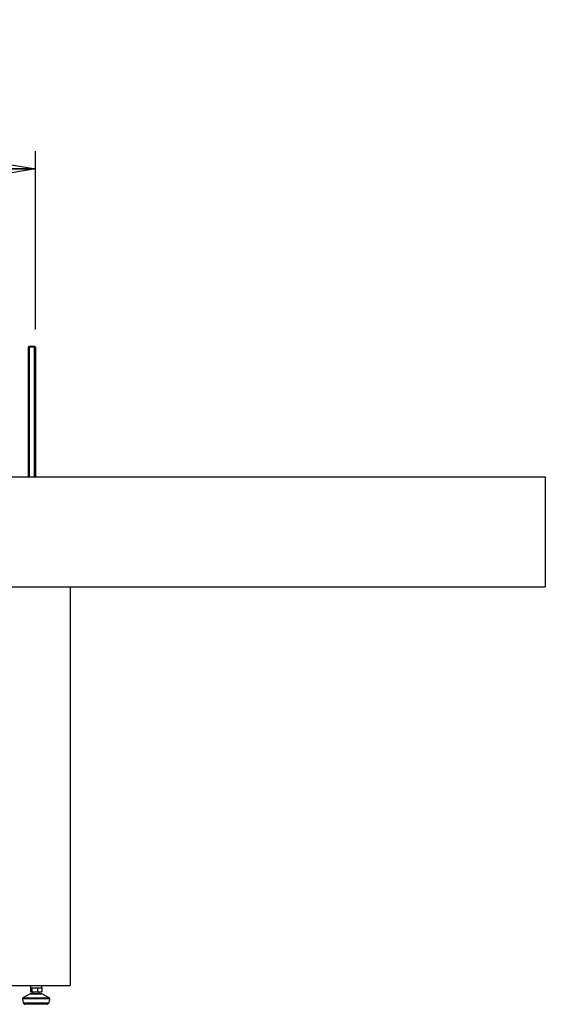
# Model space of a CAD drawing. Units: millimetres. Extents: x 0 to 420, y 0 to 297.
# Drawn here: x 140 to 169, y 81 to 136 of the extents above; entities that cross this region are included whole.
import ezdxf

# ---------------------------------------------------------------- set-up
doc = ezdxf.new("R2010")
doc.units = ezdxf.units.MM
doc.layers.add('DIMENSIONS', color=7, linetype='Continuous')
doc.styles.add('SLDTEXTSTYLE0', font='TXT', dxfattribs={"width": 0.7})
doc.dimstyles.new('SLDDIMSTYLE0', dxfattribs={"dimtxt": 2.69751, "dimasz": 3.556, "dimexe": 0, "dimexo": 0.0625, "dimgap": 0.674377, "dimtad": 1, "dimdec": 0, "dimlfac": 20, "dimrnd": 1e-09, "dimzin": 12, "dimdsep": 46, "dimtxsty": 'SLDTEXTSTYLE0', "dimblk1": 'CLOSED', "dimblk2": 'CLOSED', "dimsah": 1, "dimcen": 0.09, "dimadec": 0, "dimazin": 3, "dimtfac": 1, "dimtdec": 0, "dimtofl": 0, "dimtmove": 0, "dimatfit": 3, "dimldrblk": 'CLOSED', "dimfxl": 1, "dimfrac": 2, "dimtolj": 1, "dimtzin": 12, "dimarcsym": 0})

# ---------------------------------------------------------------- blocks, each defined once
blk = doc.blocks.new('_CLOSED')
at = {"color": 0, "linetype": 'ByBlock', "lineweight": -2}
for p, q in [((-1, 0.166667), (0, 0)), ((-1, 0.166667), (-1, -0.166667)), ((0, 0), (-1, -0.166667)), ((0, 0), (-1, 0))]:
    blk.add_line(p, q, dxfattribs=at)
blk = doc.blocks.new('_D_2')
at = {"layer": 'DIMENSIONS'}
for p, q in [((108.561, 136.401), (107.655, 136.401)), ((107.655, 136.401), (107.655, 132.114)), ((116.577, 136.401), (117.483, 136.401)), ((117.483, 136.401), (117.483, 132.114)), ((107.655, 132.114), (108.561, 132.114)), ((117.483, 132.114), (116.577, 132.114)), ((84.52, 118.932), (84.52, 128.982)), ((140.617, 118.932), (140.617, 128.982)), ((84.52, 127.982), (140.617, 127.982))]:
    blk.add_line(p, q, dxfattribs=at)
at = {"layer": 'DIMENSIONS', "xscale": 3.556, "yscale": 3.556, "rotation": 180}
blk.add_blockref('_CLOSED', (84.52, 127.982, -0.018), dxfattribs=at)
at = {"layer": 'DIMENSIONS', "xscale": 3.556, "yscale": 3.556}
blk.add_blockref('_CLOSED', (140.617, 127.982, -0.018), dxfattribs=at)
at = {"layer": 'DIMENSIONS', "char_height": 2.6458, "attachment_point": 1, "style": 'SLDTEXTSTYLE0'}
for s, insert in [('44.2', (108.561, 135.525)), ('1122', (108.081, 131.393))]:
    blk.add_mtext(s, dxfattribs=dict(at, insert=insert))

msp = doc.modelspace()

# ---------------------------------------------------------------- linework, layer by layer
at = {"color": 7, "linetype": 'Continuous', "lineweight": 25}
for p, q in [((140.267, 117.982), (140.217, 117.932)), ((140.217, 110.607), (140.217, 117.932)), ((140.267, 117.932), (140.217, 117.932)), ((140.267, 117.932), (140.267, 117.982)), ((140.267, 117.982), (140.567, 117.982)), ((140.567, 117.932), (140.267, 117.932)), ((140.267, 117.932), (140.267, 110.607)), ((140.567, 117.982), (140.567, 117.932)), ((140.617, 117.932), (140.567, 117.982)), ((140.567, 110.607), (140.567, 117.932)), ((140.617, 117.932), (140.567, 117.932)), ((140.617, 117.932), (140.617, 110.607)), ((55.769, 110.607), (169.369, 110.607)), ((169.369, 110.607), (169.369, 104.407)), ((55.769, 104.407), (169.369, 104.407)), ((142.569, 104.407), (142.569, 81.907)), ((82.569, 81.907), (142.569, 81.907)), ((140.326, 81.907), (140.326, 81.782)), ((140.326, 81.782), (140.362, 81.782)), ((140.334, 81.782), (140.334, 81.567)), ((140.362, 81.782), (140.404, 81.782)), ((140.404, 81.782), (140.408, 81.782)), ((140.408, 81.782), (140.408, 81.567)), ((140.408, 81.782), (140.421, 81.782)), ((140.421, 81.782), (140.711, 81.782)), ((140.711, 81.782), (140.725, 81.782)), ((140.725, 81.782), (140.725, 81.567)), ((140.725, 81.782), (140.735, 81.782)), ((140.735, 81.782), (140.958, 81.782)), ((140.958, 81.782), (140.968, 81.782)), ((140.968, 81.782), (140.976, 81.782)), ((140.968, 81.782), (140.968, 81.567)), ((140.976, 81.782), (140.976, 81.907)), ((139.881, 81.16), (139.924, 80.945)), ((140.315, 81.439), (139.906, 81.213)), ((140.334, 81.567), (140.408, 81.567)), ((140.339, 81.445), (140.963, 81.445)), ((140.408, 81.567), (140.725, 81.567)), ((140.461, 81.567), (140.461, 81.445)), ((140.725, 81.567), (140.968, 81.567)), ((140.841, 81.445), (140.841, 81.567)), ((141.396, 81.213), (140.987, 81.439)), ((141.378, 80.945), (141.42, 81.16)), ((139.924, 80.945), (141.378, 80.945)), ((139.949, 80.945), (139.963, 80.892)), ((140.793, 80.855), (140.012, 80.855)), ((141.29, 80.855), (140.793, 80.855)), ((141.338, 80.892), (141.353, 80.945))]:
    msp.add_line(p, q, dxfattribs=at)
at = {"color": 8, "linetype": 'Continuous', "lineweight": 25}
for p, q in [((140.822, 81.16), (139.881, 81.16)), ((139.906, 81.213), (141.396, 81.213)), ((140.987, 81.439), (140.315, 81.439)), ((141.42, 81.16), (140.822, 81.16)), ((139.963, 80.892), (141.338, 80.892))]:
    msp.add_line(p, q, dxfattribs=at)
at = {"color": 7, "linetype": 'Continuous', "lineweight": 25}
for centre, start, end in [((139.93, 81.169), 118.9603, 191.3099), ((140.339, 81.395), 90, 118.9603), ((140.963, 81.395), 61.0397, 90), ((141.371, 81.169), 348.6901, 61.0397), ((140.012, 80.905), 195, 270), ((141.29, 80.905), 270, 345)]:
    msp.add_arc(centre, 0.05, start, end, dxfattribs=at)

# ---------------------------------------------------------------- dimensions: what is measured, and where the dimension line sits
at = {"layer": 'DIMENSIONS'}
dim = msp.add_linear_dim(base=(140.617, 127.982), p1=(84.52, 117.932), p2=(140.617, 117.932), dimstyle='SLDDIMSTYLE0', dxfattribs=at)
dim.commit()
dim.dimension.update_dxf_attribs({"geometry": '_D_2', "text_midpoint": (112.569, 127.982), "dimtype": 160})

doc.saveas('drawing.dxf')
